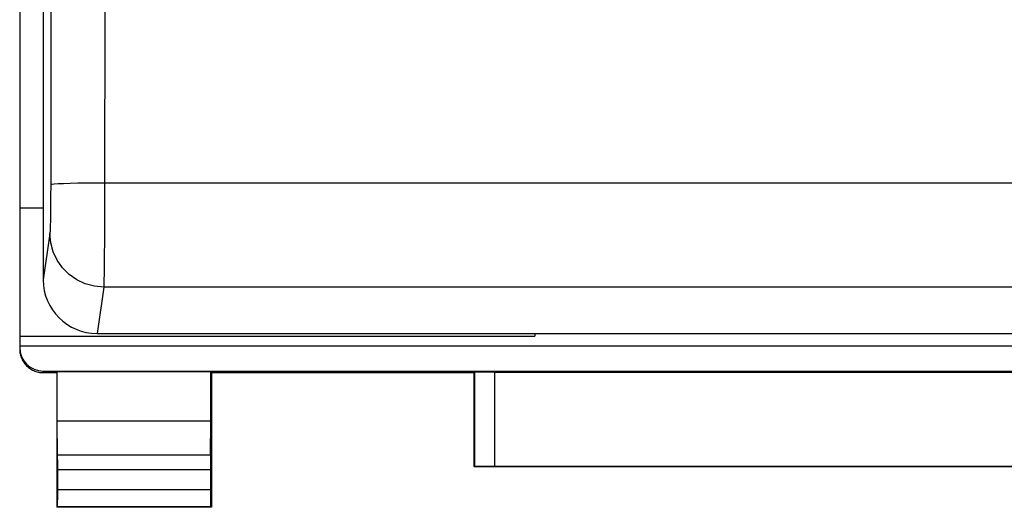
# Model space of a CAD drawing. Units: millimetres. Extents: x -19 to 94, y -24 to 46.
# Drawn here: x 40 to 54, y -24 to -17 of the extents above; entities that cross this region are included whole.
import ezdxf

# ---------------------------------------------------------------- set-up
doc = ezdxf.new("R2010")
doc.units = ezdxf.units.MM
doc.header["$LTSCALE"] = 16.335
for name, color, linetype in [('268', 7, 'CONTINUOUS'), ('ASSI', 7, 'CONTINUOUS'), ('RACCORDO', 7, 'CONTINUOUS')]:
    doc.layers.add(name, color=color, linetype=linetype)

msp = doc.modelspace()

# ---------------------------------------------------------------- linework, layer by layer
at = {"layer": '268', "color": 7, "linetype": 'CONTINUOUS'}
for p, q in [((39.525, 22.028), (39.525, -22.028)), ((39.525, -19.954), (39.875, -19.954)), ((39.525, -21.859), (47.175, -21.859)), ((47.175, -21.819), (47.175, -21.859)), ((39.525, -22), (61.825, -22)), ((39.875, -22.378), (61.475, -22.378)), ((39.875, -22.4), (40.075, -22.4)), ((40.084, -22.387), (40.075, -22.4)), ((40.075, -22.4), (40.075, -24.4)), ((42.366, -22.387), (40.084, -22.387)), ((40.084, -23.123), (40.084, -22.387)), ((42.366, -22.387), (42.375, -22.4)), ((42.366, -23.123), (42.366, -22.387)), ((42.375, -22.4), (46.275, -22.4)), ((42.375, -22.4), (42.375, -24.4)), ((46.279, -22.394), (46.275, -22.4)), ((46.275, -23.8), (46.275, -22.4)), ((46.579, -22.391), (54.771, -22.391)), ((42.366, -23.123), (40.084, -23.123)), ((40.089, -23.628), (40.084, -23.123)), ((42.361, -23.628), (42.366, -23.123)), ((46.279, -23.796), (46.275, -23.8)), ((55.075, -23.8), (46.275, -23.8)), ((54.771, -23.794), (46.579, -23.794)), ((40.09, -24.137), (40.09, -23.844)), ((42.36, -23.844), (42.36, -24.137)), ((40.088, -24.387), (40.075, -24.4)), ((42.375, -24.4), (40.075, -24.4)), ((42.362, -24.387), (42.375, -24.4))]:
    msp.add_line(p, q, dxfattribs=at)
at = {"layer": '268', "color": 250, "linetype": 'CONTINUOUS'}
for p, q in [((39.875, -22.4), (39.875, -22.378)), ((46.279, -22.394), (46.279, -23.796)), ((46.579, -22.391), (46.579, -23.794)), ((42.361, -23.628), (40.089, -23.628)), ((42.36, -23.844), (40.09, -23.844)), ((40.09, -24.137), (42.36, -24.137)), ((40.088, -24.387), (42.362, -24.387))]:
    msp.add_line(p, q, dxfattribs=at)
at = {"layer": '268', "color": 7, "linetype": 'CONTINUOUS'}
msp.add_lwpolyline([(39.525, -22.05), (39.525, -22.068), (39.527, -22.087), (39.529, -22.105), (39.533, -22.123), (39.537, -22.141), (39.542, -22.158), (39.548, -22.175), (39.555, -22.192), (39.563, -22.209), (39.572, -22.225), (39.581, -22.241), (39.592, -22.256), (39.603, -22.27), (39.615, -22.284), (39.628, -22.297), (39.641, -22.31), (39.655, -22.322), (39.669, -22.333), (39.684, -22.344), (39.7, -22.353), (39.716, -22.362), (39.733, -22.37), (39.75, -22.377), (39.767, -22.383), (39.784, -22.388), (39.802, -22.392), (39.82, -22.396), (39.838, -22.398), (39.857, -22.4), (39.875, -22.4)], dxfattribs=at)
for centre, major_axis, ratio, start_param, end_param in [((39.875, -22.028), (0, 0.35), 0.999962, 7.853982, 9.424778), ((46.579, -22.394), (0.3, 0), 0.008727, 1.570796, 3.135775), ((40.088, -23.844), (0, 0.25), 0.005818, -1.570796, -0.523599), ((42.362, -23.844), (0, 0.25), 0.005818, 0.523599, 1.570796), ((46.579, -23.796), (0.3, 0), 0.005818, 1.570796, 3.135775), ((40.088, -24.137), (0, 0.25), 0.005818, -3.135775, -1.570796), ((42.362, -24.137), (0, 0.25), 0.005818, -4.712389, -3.14741)]:
    msp.add_ellipse(centre, major_axis=major_axis, ratio=ratio, start_param=start_param, end_param=end_param, dxfattribs=at)
at = {"layer": 'ASSI', "color": 7, "linetype": 'CONTINUOUS'}
for p, q in [((39.875, 20.448), (39.875, -21.023)), ((40.675, -21.819), (83.175, -21.819))]:
    msp.add_line(p, q, dxfattribs=at)
at = {"layer": 'ASSI', "color": 250, "linetype": 'CONTINUOUS'}
for p, q in [((39.99, -15.147), (39.986, -19.659)), ((40.79, -15.108), (40.785, -19.843)), ((83.064, -19.585), (40.786, -19.585)), ((39.986, -19.659), (39.985, -19.734)), ((39.985, -19.734), (39.985, -19.815)), ((39.985, -19.815), (39.984, -19.9)), ((40.785, -19.843), (40.785, -20.018)), ((39.983, -20.012), (39.982, -20.065)), ((39.984, -19.956), (39.983, -20.012)), ((39.984, -19.9), (39.984, -19.956)), ((40.785, -20.018), (40.784, -20.138)), ((39.981, -20.16), (39.98, -20.2)), ((39.982, -20.114), (39.981, -20.16)), ((39.982, -20.065), (39.982, -20.114)), ((40.784, -20.138), (40.784, -20.26)), ((39.98, -20.2), (39.979, -20.235)), ((40.784, -20.26), (40.783, -20.38)), ((39.974, -20.334), (39.875, -21.023)), ((40.783, -20.38), (40.783, -20.496)), ((40.782, -20.606), (40.781, -20.708)), ((40.783, -20.496), (40.782, -20.606)), ((40.781, -20.708), (40.78, -20.8)), ((40.779, -20.882), (40.778, -20.951)), ((40.78, -20.8), (40.779, -20.882)), ((40.777, -21.009), (40.776, -21.055)), ((40.778, -20.951), (40.777, -21.009)), ((40.774, -21.13), (40.675, -21.819)), ((83.076, -21.13), (40.774, -21.13))]:
    msp.add_line(p, q, dxfattribs=at)
for points in [[(40.786, -19.585), (40.648, -19.585), (40.515, -19.586), (40.39, -19.588), (40.276, -19.591), (40.178, -19.595), (40.097, -19.599), (40.038, -19.603), (40, -19.608), (39.986, -19.613)], [(39.979, -20.235), (39.978, -20.265), (39.977, -20.278), (39.977, -20.289), (39.976, -20.299), (39.976, -20.308), (39.975, -20.316), (39.975, -20.322), (39.974, -20.327), (39.974, -20.331), (39.974, -20.334)], [(40.774, -21.13), (40.635, -21.118), (40.5, -21.081), (40.374, -21.023), (40.259, -20.943), (40.161, -20.845), (40.081, -20.732), (40.022, -20.606), (39.986, -20.472), (39.974, -20.334)], [(40.776, -21.055), (40.775, -21.09), (40.775, -21.103), (40.774, -21.114), (40.774, -21.123), (40.774, -21.13)]]:
    msp.add_lwpolyline(points, dxfattribs=at)
at = {"layer": 'ASSI', "color": 7, "linetype": 'CONTINUOUS'}
msp.add_ellipse((40.675, -21.023), major_axis=(0.8, 0.022), ratio=0.994514, start_param=3.114049, end_param=4.684541, dxfattribs=at)
at = {"layer": 'RACCORDO', "color": 7, "linetype": 'CONTINUOUS'}
for p, q in [((39.875, 20.448), (39.875, -21.023)), ((40.675, -21.819), (83.175, -21.819))]:
    msp.add_line(p, q, dxfattribs=at)
at = {"layer": 'RACCORDO', "color": 250, "linetype": 'CONTINUOUS'}
for p, q in [((39.99, -15.147), (39.986, -19.659)), ((40.79, -15.108), (40.785, -19.843)), ((83.064, -19.585), (40.786, -19.585)), ((39.986, -19.659), (39.985, -19.734)), ((39.985, -19.734), (39.985, -19.815)), ((39.985, -19.815), (39.984, -19.9)), ((40.785, -19.843), (40.785, -20.018)), ((39.983, -20.012), (39.982, -20.065)), ((39.984, -19.956), (39.983, -20.012)), ((39.984, -19.9), (39.984, -19.956)), ((40.785, -20.018), (40.784, -20.138)), ((39.981, -20.16), (39.98, -20.2)), ((39.982, -20.114), (39.981, -20.16)), ((39.982, -20.065), (39.982, -20.114)), ((40.784, -20.138), (40.784, -20.26)), ((39.98, -20.2), (39.979, -20.235)), ((40.784, -20.26), (40.783, -20.38)), ((39.974, -20.334), (39.875, -21.023)), ((40.783, -20.38), (40.783, -20.496)), ((40.782, -20.606), (40.781, -20.708)), ((40.783, -20.496), (40.782, -20.606)), ((40.781, -20.708), (40.78, -20.8)), ((40.779, -20.882), (40.778, -20.951)), ((40.78, -20.8), (40.779, -20.882)), ((40.777, -21.009), (40.776, -21.055)), ((40.778, -20.951), (40.777, -21.009)), ((40.774, -21.13), (40.675, -21.819)), ((83.076, -21.13), (40.774, -21.13))]:
    msp.add_line(p, q, dxfattribs=at)
for points in [[(40.786, -19.585), (40.648, -19.585), (40.515, -19.586), (40.39, -19.588), (40.276, -19.591), (40.178, -19.595), (40.097, -19.599), (40.038, -19.603), (40, -19.608), (39.986, -19.613)], [(39.979, -20.235), (39.978, -20.265), (39.977, -20.278), (39.977, -20.289), (39.976, -20.299), (39.976, -20.308), (39.975, -20.316), (39.975, -20.322), (39.974, -20.327), (39.974, -20.331), (39.974, -20.334)], [(40.774, -21.13), (40.635, -21.118), (40.5, -21.081), (40.374, -21.023), (40.259, -20.943), (40.161, -20.845), (40.081, -20.732), (40.022, -20.606), (39.986, -20.472), (39.974, -20.334)], [(40.776, -21.055), (40.775, -21.09), (40.775, -21.103), (40.774, -21.114), (40.774, -21.123), (40.774, -21.13)]]:
    msp.add_lwpolyline(points, dxfattribs=at)
at = {"layer": 'RACCORDO', "color": 7, "linetype": 'CONTINUOUS'}
msp.add_ellipse((40.675, -21.023), major_axis=(0.8, 0.022), ratio=0.994514, start_param=3.114049, end_param=4.684541, dxfattribs=at)

doc.saveas('drawing.dxf')
